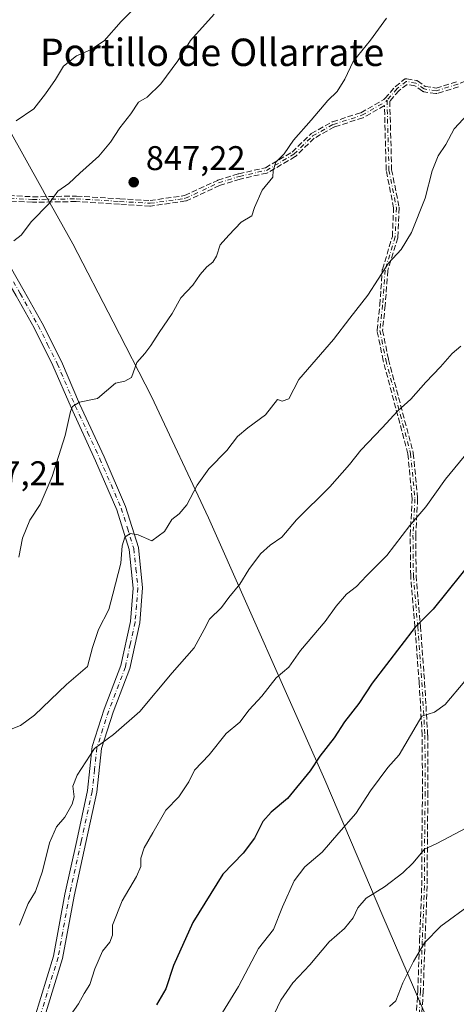
# Model space of a CAD drawing. Units: metres. Extents: x 576723 to 580160, y 4731171 to 4733523.
# Drawn here: x 577957 to 578085, y 4732044 to 4732331 of the extents above; entities that cross this region are included whole.
import ezdxf
from ezdxf.enums import TextEntityAlignment as Align

# ---------------------------------------------------------------- set-up
doc = ezdxf.new("R2010")
doc.units = ezdxf.units.M
doc.header["$MEASUREMENT"] = 0
doc.linetypes.add('DGN Style 3', pattern=[2.307223, 1.648017, -0.659207])
doc.linetypes.add('DGN Style 4', pattern=[2.638475, 1.318413, -0.659207, 0.001648, -0.659207])
for name, color, linetype, lineweight in [('Camino Cxs', 7, 'Continuous', 0), ('Camino eje', 30, 'DGN Style 4', 13), ('Curva de nivel maestra', 30, 'Continuous', 30), ('Curva de nivel normal', 30, 'Continuous', 0), ('Entidad de ámbito territorial', 7, 'Continuous', 0), ('Entidad de ámbito territorial CxS', 92, 'Continuous', 0), ('Municipio', 91, 'Continuous', 13), ('Municipio CxS', 4, 'Continuous', 0), ('Prado CxS', 92, 'Continuous', 0), ('Punto de cota en terreno', 7, 'Continuous', 0), ('Rótulo de punto de cota en terreno', 7, 'Continuous', 0), ('Senda', 7, 'DGN Style 3', 0), ('Texto cartográfico', 7, 'Continuous', 0)]:
    doc.layers.add(name, color=color, linetype=linetype, lineweight=lineweight)
doc.styles.add('Style-Arial', font='txt')

# ---------------------------------------------------------------- blocks, each defined once
blk = doc.blocks.new('*U15')
at = {"layer": 'Municipio CxS', "color": 4, "linetype": 'Continuous', "lineweight": 0, "flags": 128}
blk.add_lwpolyline([(577953.643, 4732299.583), (577963.699, 4732281.533), (577965.094, 4732279.029), (577967.092, 4732275.443), (577972.559, 4732265.63), (577984.393, 4732242.859), (577995.585, 4732221.099), (578012.202, 4732185.665), (578046.233, 4732109.091), (578063.258, 4732069.218), (578072.21, 4732048.54), (578073.973, 4732044.467), (578074.272, 4732043.776), (578076.025, 4732039.726)], dxfattribs=at)
blk = doc.blocks.new('5PATER')
at = {"layer": 'Prado CxS', "linetype": 'Continuous', "lineweight": 0}
h = blk.add_hatch(color=51, dxfattribs=at)
edge = h.paths.add_edge_path()
edge.add_ellipse((0, 0), major_axis=(-0.11, -0.111), ratio=0.999422, start_angle=0, end_angle=360)

msp = doc.modelspace()

# ---------------------------------------------------------------- linework, layer by layer
at = {"layer": 'Camino Cxs', "color": 7, "linetype": 'Continuous', "lineweight": 0}
for points in [[(577937.8601, 4732278.9301, 843.9599), (577945.7001, 4732268.4801, 844.405), (577949.3801, 4732264.2701, 846.0015), (577954.2301, 4732259.0301, 846.9052), (577958.3901, 4732251.7901, 849.0546), (577963.6501, 4732242.4401, 848.4203), (577969.2601, 4732231.2501, 847.6448), (577974.5501, 4732218.9101, 846.4057), (577981.7301, 4732203.4101, 846.2942), (577988.0201, 4732188.8901, 842.1488), (577991.7401, 4732176.9301, 842.5941), (577992.9901, 4732165.1301, 839.6605), (577992.1401, 4732154.9401, 839.5418), (577989.2501, 4732141.6501, 840.055), (577984.3601, 4732128.8201, 838.4359), (577980.9701, 4732118.2001, 837.7454), (577979.5901, 4732105.4901, 836.1139), (577976.3801, 4732090.7501, 835.8438), (577972.9301, 4732075.1301, 834.9055), (577969.6001, 4732056.8901, 836.1207), (577956.5301, 4732014.3601, 833.6497)], [(577953.9501, 4732015.3001, 834.2295), (577966.9401, 4732057.5401, 836.147), (577970.2501, 4732075.6801, 836.0166), (577973.7101, 4732091.3301, 836.1855), (577976.8901, 4732105.9301, 836.3267), (577978.2801, 4732118.7701, 838.3073), (577981.7701, 4732129.7201, 838.7253), (577986.6201, 4732142.4401, 840.8212), (577989.4201, 4732155.3501, 841.8052), (577990.2401, 4732165.1001, 841.4335), (577989.0401, 4732176.3701, 843.6987), (577985.4501, 4732187.9401, 843.1103), (577979.2301, 4732202.2901, 844.9405), (577972.0501, 4732217.8001, 845.7998), (577966.7801, 4732230.0901, 847.9563), (577961.2301, 4732241.1501, 849.7388), (577956.0101, 4732250.4301, 848.7877), (577952.0101, 4732257.4001, 845.7891), (577947.3701, 4732262.4101, 844.6082), (577943.5901, 4732264.9401, 843.1849), (577940.2001, 4732265.9601, 843.2595)], [(577954.2301, 4732259.0301, 846.9052), (577958.3901, 4732251.7901, 849.0546), (577963.6501, 4732242.4401, 848.4203), (577969.2601, 4732231.2501, 847.6448), (577974.5501, 4732218.9101, 846.4057), (577981.7301, 4732203.4101, 846.2942), (577988.0201, 4732188.8901, 842.1488), (577991.7401, 4732176.9301, 842.5941), (577992.9901, 4732165.1301, 839.6605), (577992.1401, 4732154.9401, 839.5418), (577989.2501, 4732141.6501, 840.055), (577984.3601, 4732128.8201, 838.4359), (577980.9701, 4732118.2001, 837.7454), (577979.5901, 4732105.4901, 836.1139), (577976.3801, 4732090.7501, 835.8438), (577972.9301, 4732075.1301, 834.9055), (577969.6001, 4732056.8901, 836.1207), (577956.5301, 4732014.3601, 833.6497)], [(577953.9501, 4732015.3001, 834.2295), (577966.9401, 4732057.5401, 836.147), (577970.2501, 4732075.6801, 836.0166), (577973.7101, 4732091.3301, 836.1855), (577976.8901, 4732105.9301, 836.3267), (577978.2801, 4732118.7701, 838.3073), (577981.7701, 4732129.7201, 838.7253), (577986.6201, 4732142.4401, 840.8212), (577989.4201, 4732155.3501, 841.8052), (577990.2401, 4732165.1001, 841.4335), (577989.0401, 4732176.3701, 843.6987), (577985.4501, 4732187.9401, 843.1103), (577979.2301, 4732202.2901, 844.9405), (577972.0501, 4732217.8001, 845.7998), (577966.7801, 4732230.0901, 847.9563), (577961.2301, 4732241.1501, 849.7388), (577956.0101, 4732250.4301, 848.7877)]]:
    msp.add_polyline3d(points, dxfattribs=at)
at = {"layer": 'Camino eje', "color": 30, "linetype": 'DGN Style 4', "lineweight": 13}
for points in [[(578092.1801, 4732315.0901, 843.3302), (578085.1501, 4732312.2901, 844.0857), (578078.8301, 4732310.3301, 846.0477), (578075.2901, 4732310.9001, 846.6048), (578072.9101, 4732312.6101, 846.1024), (578070.0801, 4732313.0901, 846.3432), (578067.4001, 4732310.9901, 845.9838), (578064.4401, 4732307.6201, 845.6485)], [(577947.6601, 4732280.7001, 842.7207), (577951.4101, 4732279.1501, 843.9557), (577960.8001, 4732278.6001, 848.1972), (577973.5701, 4732278.8101, 848.2245), (577986.2401, 4732278.0401, 848.8492), (577995.1901, 4732277.5001, 848.8474), (578005.4901, 4732278.9701, 849.4894), (578015.2101, 4732283.4701, 848.6642), (578021.2601, 4732285.3601, 847.3263), (578029.1701, 4732287.1301, 847.6972), (578037.2101, 4732291.8201, 847.841), (578042.6801, 4732297.1701, 846.5701), (578048.7501, 4732300.5601, 845.5395), (578057.1101, 4732303.2101, 845.4804), (578064.0609, 4732307.2001, 845.6636), (578064.4401, 4732307.6201, 845.6485)], [(578064.4401, 4732307.6201, 845.6485), (578065.0001, 4732287.2201, 844.9072), (578067.1801, 4732276.2001, 845.2287), (578066.8201, 4732267.6901, 845.551), (578063.8701, 4732257.9701, 845.4554), (578063.1301, 4732247.7901, 845.0845), (578062.3401, 4732240.3501, 843.0286), (578064.1001, 4732231.7301, 842.7494), (578071.3301, 4732204.4201, 837.4191), (578072.6001, 4732191.1901, 838.024), (578072.0301, 4732180.5601, 831.8942), (578072.1601, 4732168.6801, 830.8202), (578073.4101, 4732153.8501, 828.4237), (578074.6501, 4732137.5201, 825.1703), (578075.5301, 4732122.1701, 824.4438), (578075.6101, 4732105.5001, 822.6094), (578075.4501, 4732091.8501, 820.762), (578075.3901, 4732078.1101, 818.0246), (578074.7601, 4732062.0601, 816.8861), (578074.2401, 4732047.3501, 813.8548), (578073.4701, 4732034.6801, 815.093)], [(577955.2001, 4732254.5951, 848.0413), (577957.2001, 4732251.1101, 848.4146), (577962.4401, 4732241.7951, 848.6338), (577965.2151, 4732236.2651, 848.7486), (577968.0201, 4732230.6701, 847.6763), (577973.3001, 4732218.3551, 845.8863), (577976.8901, 4732210.6001, 844.8046), (577980.4801, 4732202.8501, 845.5793), (577986.7351, 4732188.4151, 842.4015), (577988.5301, 4732182.6301, 842.2246), (577990.3901, 4732176.6501, 843.1142), (577991.0151, 4732170.7501, 841.6272), (577991.6151, 4732165.1151, 840.3624), (577991.1901, 4732160.0201, 840.6414), (577990.7801, 4732155.1451, 840.6741), (577989.3801, 4732148.6901, 841.417), (577987.9351, 4732142.0451, 839.9667), (577983.0651, 4732129.2701, 838.1989), (577981.3701, 4732123.9601, 837.5491), (577979.6251, 4732118.4851, 838.0099), (577978.9301, 4732112.0651, 836.3002), (577978.2401, 4732105.7101, 836.0415), (577975.0451, 4732091.0401, 835.9939), (577971.5901, 4732075.4051, 835.2064), (577968.2701, 4732057.2151, 835.9853), (577961.7351, 4732035.9501, 834.6706)]]:
    msp.add_polyline3d(points, dxfattribs=at)
at = {"layer": 'Curva de nivel maestra', "color": 30, "linetype": 'Continuous', "lineweight": 30, "elevation": 825, "flags": 128}
msp.add_lwpolyline([(578090.33, 4732174.2901), (578077.91, 4732158.8901), (578072.7, 4732153.6501), (578060.11, 4732137.3201), (578056.16, 4732131.3401), (578052.03, 4732126.0001), (578049.02, 4732121.3401), (578044.82, 4732116.0001), (578041.98, 4732111.6701), (578035.39, 4732103.5801), (578030.54, 4732099.6601), (578028.14, 4732096.9201), (578025.65, 4732092.0001), (578022.42, 4732087.6701), (578016.42, 4732081.5201), (578007.62, 4732067.3801), (578002.04, 4732054.8501), (577999.76, 4732048.0001), (577997.04, 4732043.3401)], dxfattribs=at)
at = {"layer": 'Curva de nivel normal', "color": 30, "linetype": 'Continuous', "lineweight": 0, "flags": 128}
for points, elevation in [([(577996.12, 4732340.0301), (577986.68, 4732330.6301), (577981.73, 4732324.9801), (577977.73, 4732322.3001), (577973.68, 4732320.5401), (577969.86, 4732317.5201), (577967.51, 4732313.6501), (577964.61, 4732309.4901), (577961.2, 4732305.0601), (577956.06, 4732301.6401)], 840), ([(578013.9, 4732332.7601), (578006.98, 4732325.0901), (578003.25, 4732319.0901), (577998.31, 4732312.3701), (577994.33, 4732308.5401), (577991.81, 4732307.0401), (577989.55, 4732303.6501), (577986.31, 4732299.5701), (577983.64, 4732295.3301), (577980.14, 4732291.2701), (577974.58, 4732286.3501), (577971.4, 4732283.3001), (577968.19, 4732281.0901), (577965.56, 4732277.3301), (577960.45, 4732272.1501), (577957.43, 4732268.1601), (577955.32, 4732266.5401)], 845), ([(577956.78, 4732174.1001), (577957.84, 4732179.6701), (577960.01, 4732184.9301), (577962.99, 4732189.5601), (577966.52, 4732197.6601), (577970.38, 4732209.6601), (577971.85, 4732216.7101), (577972.49, 4732218.1201), (577974.56, 4732219.4401), (577979.78, 4732220.5001), (577985.06, 4732224.9401), (577987.76, 4732225.5701), (577989.73, 4732226.6101), (577991.26, 4732230.9901), (577993.62, 4732233.6601), (577995.43, 4732235.9301), (577997.81, 4732239.7301), (578001.65, 4732245.3201), (578004.2, 4732249.8901), (578007.64, 4732253.5901), (578009.79, 4732256.7401), (578011.72, 4732258.9501), (578013.53, 4732260.3301), (578014.56, 4732262.1001), (578015.66, 4732265.3301), (578018.16, 4732268.1501), (578021.76, 4732271.9501), (578024.96, 4732273.8201), (578025.68, 4732276.3201), (578027.96, 4732281.3201), (578031.1, 4732285.1801), (578031.18, 4732287.0801), (578031.96, 4732289.5101), (578034.35, 4732291.9801), (578037.14, 4732295.9801), (578042.31, 4732301.8001), (578047.17, 4732307.5601), (578049.82, 4732310.1301), (578052.13, 4732313.8001), (578054.58, 4732318.9101), (578059.64, 4732325.1301), (578064.26, 4732331.5901)], 845), ([(577953.08, 4732123.2801), (577957.24, 4732124.9201), (577961.4, 4732127.9701), (577970.76, 4732136.9401), (577976.9, 4732142.1901), (577978.31, 4732147.7201), (577980.12, 4732153.0301), (577983.06, 4732158.8201), (577984.32, 4732163.3301), (577986.6, 4732172.3301), (577987.03, 4732177.4201), (577987.82, 4732179.9501), (577989.32, 4732181.0101), (577991.72, 4732180.6501), (577995.67, 4732178.9201), (577999.35, 4732181.6201), (578001.56, 4732185.1501), (578003.69, 4732186.8201), (578005.96, 4732189.4401), (578008.98, 4732195.1301), (578012.38, 4732199.9201), (578017.59, 4732205.3101), (578020.77, 4732209.3301), (578023.75, 4732211.9101), (578028.9, 4732215.6601), (578032.45, 4732220.1801), (578033.82, 4732219.7001), (578035.69, 4732220.4001), (578038.68, 4732226.0501), (578048.77, 4732237.7601), (578053.53, 4732243.9901), (578058.81, 4732250.6601), (578064.92, 4732259.9901), (578068.58, 4732263.9901), (578071.59, 4732268.9901), (578075.59, 4732278.9801), (578077.65, 4732286.9801), (578079.43, 4732291.4001), (578081.65, 4732294.6601), (578084.05, 4732299.2401), (578090.73, 4732306.4001)], 840), ([(577957.02, 4732066.6201), (577959.54, 4732072.9901), (577961.68, 4732076.4901), (577963.73, 4732082.3801), (577965.8, 4732090.6701), (577967.79, 4732095.3401), (577970.22, 4732098.1601), (577972.36, 4732101.9801), (577972.95, 4732104.1601), (577972.62, 4732107.1901), (577973.84, 4732110.4001), (577978.96, 4732118.1901), (577984.43, 4732122.3401), (577992.21, 4732129.0001), (578001.67, 4732140.3401), (578008.06, 4732147.6701), (578010.99, 4732153.0101), (578012.5, 4732156.0401), (578016.04, 4732159.4001), (578018.22, 4732162.3601), (578021.39, 4732166.2601), (578024.05, 4732170.5101), (578027.42, 4732175.1001), (578030.24, 4732177.6601), (578033.65, 4732179.9901), (578037.94, 4732184.9901), (578047.68, 4732194.6601), (578053.45, 4732201.1501), (578056.77, 4732205.4201), (578063.05, 4732211.9301), (578067.64, 4732216.8701), (578071.42, 4732220.2401), (578075.75, 4732225.2501), (578080.13, 4732229.7101), (578083.49, 4732233.6201), (578086.05, 4732235.7201)], 835), ([(578087.02, 4732203.5501), (578081.52, 4732196.9101), (578075.76, 4732188.8201), (578071.08, 4732183.4201), (578064.4, 4732174.6201), (578058.47, 4732168.7001), (578055.54, 4732165.5601), (578052.6, 4732163.2801), (578049.62, 4732159.8201), (578046.32, 4732155.3001), (578039.11, 4732146.8301), (578035.69, 4732142.0001), (578032.04, 4732138.8801), (578027.8, 4732133.5001), (578024.11, 4732129.5301), (578021.38, 4732125.9501), (578017.4, 4732122.6601), (578012.45, 4732116.3401), (578008.19, 4732111.8801), (578006.5, 4732108.4901), (578003.6, 4732104.1401), (577999.73, 4732100.2501), (577995.96, 4732093.5601), (577993.39, 4732089.1801), (577992.44, 4732086.2301), (577992.43, 4732083.7901), (577991.18, 4732080.8201), (577986.99, 4732073.7101), (577984.19, 4732066.6701), (577984.14, 4732063.6701), (577983.43, 4732061.6701), (577981.27, 4732059.0001), (577979, 4732053.8701), (577977.56, 4732049.3301), (577975.86, 4732046.6201), (577974.27, 4732043.6501), (577971.86, 4732040.3201)], 830), ([(578087.2, 4732137.9001), (578081.47, 4732131.0601), (578078.33, 4732128.8701), (578074.59, 4732127.6701), (578068.03, 4732116.3401), (578064.64, 4732112.6701), (578059.6, 4732105.9001), (578055.36, 4732099.2601), (578050.32, 4732093.5701), (578045.53, 4732087.9601), (578040.41, 4732083.6701), (578037.34, 4732079.5801), (578033.87, 4732072.0001), (578031.25, 4732065.3601), (578026.88, 4732059.8401), (578020.98, 4732048.6701), (578015.55, 4732039.8301)], 820), ([(578087.72, 4732095.0901), (578079.05, 4732090.4401), (578075.39, 4732088.8601), (578072.05, 4732084.8401), (578069.05, 4732081.8701), (578063.72, 4732077.8501), (578058.39, 4732074.5201), (578055.9, 4732071.7001), (578054.56, 4732068.7401), (578052.02, 4732065.6601), (578047.5, 4732061.7101), (578041.86, 4732055.0801), (578036.95, 4732049.8201), (578033.42, 4732044.6701), (578029.42, 4732036.3201)], 815), ([(578089.28, 4732072.9801), (578080.19, 4732066.3301), (578075.44, 4732061.4201), (578072.16, 4732055.9901), (578069.03, 4732049.7501), (578066.98, 4732044.5001), (578065.13, 4732042.8601)], 810)]:
    msp.add_lwpolyline(points, dxfattribs=dict(at, elevation=elevation))
at = {"layer": 'Entidad de ámbito territorial', "color": 7, "linetype": 'Continuous', "lineweight": 0, "flags": 128}
msp.add_lwpolyline([(578093.097, 4732012.417), (578076.025, 4732039.726), (578074.272, 4732043.776), (578073.973, 4732044.467), (578072.21, 4732048.54), (578063.258, 4732069.218), (578046.233, 4732109.091), (578012.202, 4732185.665), (577995.585, 4732221.099), (577984.393, 4732242.859), (577972.559, 4732265.63), (577967.092, 4732275.443), (577965.094, 4732279.029), (577963.699, 4732281.533), (577953.643, 4732299.583), (577952.124, 4732302.309)], dxfattribs=at)
at = {"layer": 'Entidad de ámbito territorial CxS', "color": 92, "linetype": 'Continuous', "lineweight": 0, "flags": 128}
msp.add_lwpolyline([(577953.643, 4732299.583), (577963.699, 4732281.533), (577965.094, 4732279.029), (577967.092, 4732275.443), (577972.559, 4732265.63), (577984.393, 4732242.859), (577995.585, 4732221.099), (578012.202, 4732185.665), (578046.233, 4732109.091), (578063.258, 4732069.218), (578072.21, 4732048.54), (578073.973, 4732044.467), (578074.272, 4732043.776), (578076.025, 4732039.726)], dxfattribs=at)
at = {"layer": 'Municipio', "color": 91, "linetype": 'Continuous', "lineweight": 13, "flags": 128}
msp.add_lwpolyline([(578093.097, 4732012.417), (578076.025, 4732039.726), (578074.272, 4732043.776), (578073.973, 4732044.467), (578072.21, 4732048.54), (578063.258, 4732069.218), (578046.233, 4732109.091), (578012.202, 4732185.665), (577995.585, 4732221.099), (577984.393, 4732242.859), (577972.559, 4732265.63), (577967.092, 4732275.443), (577965.094, 4732279.029), (577963.699, 4732281.533), (577953.643, 4732299.583), (577952.124, 4732302.309)], dxfattribs=at)
msp.add_lwpolyline([(578093.097, 4732012.417), (578076.025, 4732039.726), (578074.272, 4732043.776), (578073.973, 4732044.467), (578072.21, 4732048.54), (578063.258, 4732069.218), (578046.233, 4732109.091), (578012.202, 4732185.665), (577995.585, 4732221.099), (577984.393, 4732242.859), (577972.559, 4732265.63), (577967.092, 4732275.443), (577965.094, 4732279.029), (577963.699, 4732281.533), (577953.643, 4732299.583), (577952.124, 4732302.309)], dxfattribs=at)
at = {"layer": 'Municipio CxS', "color": 4, "linetype": 'Continuous', "lineweight": 0, "flags": 128}
msp.add_lwpolyline([(578093.097, 4732012.417), (578076.025, 4732039.726), (578074.272, 4732043.776), (578073.973, 4732044.467), (578072.21, 4732048.54), (578063.258, 4732069.218), (578046.233, 4732109.091), (578012.202, 4732185.665), (577995.585, 4732221.099), (577984.393, 4732242.859), (577972.559, 4732265.63), (577967.092, 4732275.443), (577965.094, 4732279.029), (577963.699, 4732281.533), (577953.643, 4732299.583), (577952.124, 4732302.309), (577949.576, 4732316.514), (577948.832, 4732328.832), (577948.492, 4732331.797)], dxfattribs=at)
at = {"layer": 'Senda', "color": 7, "linetype": 'DGN Style 3', "lineweight": 0}
for points in [[(577951.5913, 4732279.9409, 844.2773), (577960.817, 4732279.4005, 848.2766), (577973.557, 4732279.61, 848.421), (577973.6187, 4732279.6087, 848.4291), (577986.2885, 4732278.8387, 849.3217), (577995.1574, 4732278.3036, 849.439), (578005.2607, 4732279.7455, 849.8958), (578014.874, 4732284.1961, 848.7934), (578014.9716, 4732284.2338, 848.7755), (578021.0216, 4732286.1238, 847.2868), (578021.0838, 4732286.1405, 847.27), (578028.8743, 4732287.8837, 847.944), (578036.7215, 4732292.4613, 848.2676), (578042.1208, 4732297.7421, 846.8948), (578042.2012, 4732297.811, 846.869), (578042.2901, 4732297.8686, 846.8336), (578048.3601, 4732301.2586, 845.4488), (578048.4326, 4732301.2944, 845.4429), (578048.5084, 4732301.3228, 845.4375), (578056.7864, 4732303.9468, 845.9138), (578063.5524, 4732307.8306, 846.041), (578063.8011, 4732308.1044, 846.1045), (578063.8429, 4732308.152, 846.1154), (578063.8536, 4732308.1644, 846.1183), (578066.7991, 4732311.5181, 846.4692), (578066.8505, 4732311.5715, 846.466), (578066.9067, 4732311.6199, 846.4582), (578069.5867, 4732313.7199, 846.5213), (578069.6131, 4732313.7397, 846.525), (578069.6801, 4732313.783, 846.5329), (578069.7511, 4732313.8194, 846.5396), (578069.8254, 4732313.8485, 846.5449), (578069.9021, 4732313.8701, 846.5486), (578069.9807, 4732313.8839, 846.5505), (578070.0602, 4732313.8899, 846.5506), (578070.1399, 4732313.8879, 846.5486), (578070.2139, 4732313.8789, 846.5448), (578073.0465, 4732313.3984, 846.4678), (578073.1268, 4732313.3802, 846.4865), (578073.2024, 4732313.3548, 846.5011), (578073.2751, 4732313.322, 846.5122), (578073.3442, 4732313.2822, 846.5198), (578073.3769, 4732313.2598, 846.5222), (578075.6037, 4732311.66, 846.8656), (578078.7722, 4732311.1498, 846.5208), (578084.8832, 4732313.045, 844.5592)], [(577951.5913, 4732279.9409, 844.2773), (577960.817, 4732279.4005, 848.2766), (577973.557, 4732279.61, 848.421), (577973.6187, 4732279.6087, 848.4291), (577986.2885, 4732278.8387, 849.3217), (577995.1574, 4732278.3036, 849.439), (578005.2607, 4732279.7455, 849.8958), (578014.874, 4732284.1961, 848.7934), (578014.9716, 4732284.2338, 848.7755), (578021.0216, 4732286.1238, 847.2868), (578021.0838, 4732286.1405, 847.27), (578028.8743, 4732287.8837, 847.944), (578036.7215, 4732292.4613, 848.2676), (578042.1208, 4732297.7421, 846.8948), (578042.2012, 4732297.811, 846.869), (578042.2901, 4732297.8686, 846.8336), (578048.3601, 4732301.2586, 845.4488), (578048.4326, 4732301.2944, 845.4429), (578048.5084, 4732301.3228, 845.4375), (578056.7864, 4732303.9468, 845.9138), (578063.5524, 4732307.8306, 846.041), (578063.8011, 4732308.1044, 846.1045), (578063.8429, 4732308.152, 846.1154), (578063.8536, 4732308.1644, 846.1183), (578066.7991, 4732311.5181, 846.4692), (578066.8505, 4732311.5715, 846.466), (578066.9067, 4732311.6199, 846.4582), (578069.5867, 4732313.7199, 846.5213), (578069.6131, 4732313.7397, 846.525), (578069.6801, 4732313.783, 846.5329), (578069.7511, 4732313.8194, 846.5396), (578069.8254, 4732313.8485, 846.5449), (578069.9021, 4732313.8701, 846.5486), (578069.9807, 4732313.8839, 846.5505), (578070.0602, 4732313.8899, 846.5506), (578070.1399, 4732313.8879, 846.5486), (578070.2139, 4732313.8789, 846.5448), (578073.0465, 4732313.3984, 846.4678), (578073.1268, 4732313.3802, 846.4865), (578073.2024, 4732313.3548, 846.5011), (578073.2751, 4732313.322, 846.5122), (578073.3442, 4732313.2822, 846.5198), (578073.3769, 4732313.2598, 846.5222), (578075.6037, 4732311.66, 846.8656), (578078.7722, 4732311.1498, 846.5208), (578084.8832, 4732313.045, 844.5592)], [(578085.3871, 4732311.526, 843.8204), (578079.0671, 4732309.566, 845.5104), (578079.0468, 4732309.56, 845.5175), (578078.9691, 4732309.5423, 845.5479), (578078.8899, 4732309.5324, 845.5834), (578078.8102, 4732309.5304, 845.6234), (578078.7307, 4732309.5364, 845.6677), (578078.703, 4732309.5403, 845.6841), (578075.163, 4732310.1103, 846.4139), (578075.1121, 4732310.1202, 846.412), (578075.0354, 4732310.1418, 846.4101), (578074.9611, 4732310.1709, 846.4095), (578074.8901, 4732310.2073, 846.4099), (578074.8233, 4732310.2505, 846.4111), (578072.5938, 4732311.8524, 846.0112), (578070.2951, 4732312.2423, 846.1408), (578067.9521, 4732310.4063, 845.7616), (578065.2485, 4732307.3282, 845.3238), (578065.798, 4732287.3094, 844.4963), (578067.9649, 4732276.3554, 845.2015), (578067.9778, 4732276.2613, 845.2366), (578067.9794, 4732276.1663, 845.2691), (578067.6194, 4732267.6563, 845.3564), (578067.6088, 4732267.556, 845.33), (578067.5857, 4732267.4578, 845.3013), (578064.6616, 4732257.8232, 845.4649), (578063.928, 4732247.7321, 844.9662), (578063.9259, 4732247.7081, 844.956), (578063.1487, 4732240.3888, 843.4483), (578064.8794, 4732231.9127, 843.281), (578072.1035, 4732204.6249, 837.0033), (578072.1143, 4732204.5787, 836.9939), (578072.1263, 4732204.4982, 836.9813), (578073.3965, 4732191.2666, 837.3454), (578073.4001, 4732191.1901, 837.2714), (578073.399, 4732191.1473, 837.233), (578072.8304, 4732180.5431, 831.674), (578072.9598, 4732168.7182, 830.656), (578074.2073, 4732153.9173, 828.1235), (578074.2078, 4732153.9107, 828.1217), (578075.4478, 4732137.5807, 824.9368), (578075.4488, 4732137.5659, 824.9355), (578076.3288, 4732122.2159, 824.2277), (578076.3301, 4732122.174, 824.2225), (578076.4101, 4732105.5021, 822.1316), (578076.4101, 4732105.4908, 822.1301), (578076.2501, 4732091.8437, 820.2095), (578076.1901, 4732078.1067, 817.6653), (578076.1895, 4732078.0788, 817.6622), (578075.5596, 4732062.0303, 816.647), (578075.0396, 4732047.3219, 813.4745), (578075.0387, 4732047.3016, 813.4851), (578074.2687, 4732034.6316, 814.7838)], [(578085.3871, 4732311.526, 843.8204), (578079.0671, 4732309.566, 845.5104), (578079.0468, 4732309.56, 845.5175), (578078.9691, 4732309.5423, 845.5479), (578078.8899, 4732309.5324, 845.5834), (578078.8102, 4732309.5304, 845.6234), (578078.7307, 4732309.5364, 845.6677), (578078.703, 4732309.5403, 845.6841), (578075.163, 4732310.1103, 846.4139), (578075.1121, 4732310.1202, 846.412), (578075.0354, 4732310.1418, 846.4101), (578074.9611, 4732310.1709, 846.4095), (578074.8901, 4732310.2073, 846.4099), (578074.8233, 4732310.2505, 846.4111), (578072.5938, 4732311.8524, 846.0112), (578070.2951, 4732312.2423, 846.1408), (578067.9521, 4732310.4063, 845.7616), (578065.2485, 4732307.3282, 845.3238), (578065.798, 4732287.3094, 844.4963), (578067.9649, 4732276.3554, 845.2015), (578067.9778, 4732276.2613, 845.2366), (578067.9794, 4732276.1663, 845.2691), (578067.6194, 4732267.6563, 845.3564), (578067.6088, 4732267.556, 845.33), (578067.5857, 4732267.4578, 845.3013), (578064.6616, 4732257.8232, 845.4649), (578063.928, 4732247.7321, 844.9662), (578063.9259, 4732247.7081, 844.956), (578063.1487, 4732240.3888, 843.4483), (578064.8794, 4732231.9127, 843.281), (578072.1035, 4732204.6249, 837.0033), (578072.1143, 4732204.5787, 836.9939), (578072.1263, 4732204.4982, 836.9813), (578073.3965, 4732191.2666, 837.3454), (578073.4001, 4732191.1901, 837.2714), (578073.399, 4732191.1473, 837.233), (578072.8304, 4732180.5431, 831.674), (578072.9598, 4732168.7182, 830.656), (578074.2073, 4732153.9173, 828.1235), (578074.2078, 4732153.9107, 828.1217), (578075.4478, 4732137.5807, 824.9368), (578075.4488, 4732137.5659, 824.9355), (578076.3288, 4732122.2159, 824.2277), (578076.3301, 4732122.174, 824.2225), (578076.4101, 4732105.5021, 822.1316), (578076.4101, 4732105.4908, 822.1301), (578076.2501, 4732091.8437, 820.2095), (578076.1901, 4732078.1067, 817.6653), (578076.1895, 4732078.0788, 817.6622), (578075.5596, 4732062.0303, 816.647), (578075.0396, 4732047.3219, 813.4745), (578075.0387, 4732047.3016, 813.4851), (578074.2687, 4732034.6316, 814.7838)], [(578072.6742, 4732034.7711, 815.4362), (578073.441, 4732047.3885, 814.2301), (578073.9607, 4732062.09, 817.1238), (578074.5902, 4732078.1276, 818.3853), (578074.6501, 4732091.8536, 821.3143), (578074.6502, 4732091.8595, 821.3163), (578074.8101, 4732105.5029, 823.0878), (578074.7303, 4732122.1453, 824.6629), (578073.8519, 4732137.467, 825.4071), (578072.6127, 4732153.7863, 828.7274), (578071.363, 4732168.613, 831.3372), (578071.3611, 4732168.6403, 831.3386), (578071.3602, 4732168.6714, 831.3394), (578071.2302, 4732180.5514, 832.3729), (578071.2312, 4732180.6015, 832.387), (578071.7981, 4732191.1732, 838.106), (578070.5401, 4732204.2786, 837.8537), (578063.3268, 4732231.5254, 842.2661), (578063.3249, 4732231.5327, 842.2672), (578063.3163, 4732231.5701, 842.2736), (578061.5563, 4732240.1901, 843.0862), (578061.5411, 4732240.3119, 843.132), (578061.5446, 4732240.4346, 843.175), (578062.3332, 4732247.8614, 845.1356), (578063.0722, 4732258.0281, 845.4669), (578063.0836, 4732258.1162, 845.4562), (578063.1046, 4732258.2025, 845.4453), (578066.0251, 4732267.8254, 845.8101), (578066.3768, 4732276.1386, 845.4474), (578064.2154, 4732287.0649, 845.3246), (578064.2004, 4732287.1982, 845.2996), (578063.6827, 4732306.0606, 845.5918), (578057.5084, 4732302.5163, 845.0796), (578057.432, 4732302.4777, 845.076), (578057.3519, 4732302.4475, 845.0846), (578049.0693, 4732299.8221, 845.6635), (578043.1633, 4732296.5237, 846.6385), (578037.7691, 4732291.2478, 847.48), (578037.6948, 4732291.1837, 847.4553), (578037.6132, 4732291.1291, 847.4345), (578029.5732, 4732286.4391, 847.4365), (578029.4625, 4732286.3855, 847.4272), (578029.3448, 4732286.3495, 847.4245), (578021.4671, 4732284.5867, 847.3807), (578015.4987, 4732282.7222, 848.5677), (578005.8262, 4732278.2442, 849.085), (578005.7171, 4732278.203, 849.0801), (578005.6032, 4732278.1782, 849.0843), (577995.3032, 4732276.7082, 848.6689), (577995.2227, 4732276.7008, 848.6541), (577995.142, 4732276.7016, 848.6414), (577986.1918, 4732277.2416, 848.627), (577973.5524, 4732278.0097, 848.0237), (577960.8133, 4732277.8003, 848.134), (577960.7802, 4732277.8004, 848.1142), (577960.7534, 4732277.8015, 848.0983), (577951.3634, 4732278.3515, 843.6914)], [(578072.6742, 4732034.7711, 815.4362), (578073.441, 4732047.3885, 814.2301), (578073.9607, 4732062.09, 817.1238), (578074.5902, 4732078.1276, 818.3853), (578074.6501, 4732091.8536, 821.3143), (578074.6502, 4732091.8595, 821.3163), (578074.8101, 4732105.5029, 823.0878), (578074.7303, 4732122.1453, 824.6629), (578073.8519, 4732137.467, 825.4071), (578072.6127, 4732153.7863, 828.7274), (578071.363, 4732168.613, 831.3372), (578071.3611, 4732168.6403, 831.3386), (578071.3602, 4732168.6714, 831.3394), (578071.2302, 4732180.5514, 832.3729), (578071.2312, 4732180.6015, 832.387), (578071.7981, 4732191.1732, 838.106), (578070.5401, 4732204.2786, 837.8537), (578063.3268, 4732231.5254, 842.2661), (578063.3249, 4732231.5327, 842.2672), (578063.3163, 4732231.5701, 842.2736), (578061.5563, 4732240.1901, 843.0862), (578061.5411, 4732240.3119, 843.132), (578061.5446, 4732240.4346, 843.175), (578062.3332, 4732247.8614, 845.1356), (578063.0722, 4732258.0281, 845.4669), (578063.0836, 4732258.1162, 845.4562), (578063.1046, 4732258.2025, 845.4453), (578066.0251, 4732267.8254, 845.8101), (578066.3768, 4732276.1386, 845.4474), (578064.2154, 4732287.0649, 845.3246), (578064.2004, 4732287.1982, 845.2996), (578063.6827, 4732306.0606, 845.5918), (578057.5084, 4732302.5163, 845.0796), (578057.432, 4732302.4777, 845.076), (578057.3519, 4732302.4475, 845.0846), (578049.0693, 4732299.8221, 845.6635), (578043.1633, 4732296.5237, 846.6385), (578037.7691, 4732291.2478, 847.48), (578037.6948, 4732291.1837, 847.4553), (578037.6132, 4732291.1291, 847.4345), (578029.5732, 4732286.4391, 847.4365), (578029.4625, 4732286.3855, 847.4272), (578029.3448, 4732286.3495, 847.4245), (578021.4671, 4732284.5867, 847.3807), (578015.4987, 4732282.7222, 848.5677), (578005.8262, 4732278.2442, 849.085), (578005.7171, 4732278.203, 849.0801), (578005.6032, 4732278.1782, 849.0843), (577995.3032, 4732276.7082, 848.6689), (577995.2227, 4732276.7008, 848.6541), (577995.142, 4732276.7016, 848.6414), (577986.1918, 4732277.2416, 848.627), (577973.5524, 4732278.0097, 848.0237), (577960.8133, 4732277.8003, 848.134), (577960.7802, 4732277.8004, 848.1142), (577960.7534, 4732277.8015, 848.0983), (577951.3634, 4732278.3515, 843.6914)]]:
    msp.add_polyline3d(points, dxfattribs=at)

# ---------------------------------------------------------------- block references
at = {"layer": 'Municipio CxS', "color": 4, "linetype": 'Continuous', "lineweight": 0}
msp.add_blockref('*U15', (0, 0), dxfattribs=at)
at = {"layer": 'Punto de cota en terreno', "color": 7, "linetype": 'Continuous', "lineweight": 0, "xscale": 10, "yscale": 10, "zscale": 10}
msp.add_blockref('5PATER', (577990.38, 4732283.67, 847.22), dxfattribs=at)

# ---------------------------------------------------------------- texts
at = {"layer": 'Rótulo de punto de cota en terreno', "color": 7, "linetype": 'Continuous', "lineweight": 0, "style": 'Style-Arial'}
for s, p in [('847,22', (577993.9078, 4732287.1978)), ('847,21', (577941.3978, 4732195.1378))]:
    msp.add_text(s, height=7, dxfattribs=at).set_placement(p)
at = {"layer": 'Texto cartográfico', "color": 7, "linetype": 'Continuous', "lineweight": 0, "style": 'Style-Arial'}
msp.add_text('Portillo de Ollarrate', height=8, dxfattribs=at).set_placement((578013.3023, 4732321.6101), align=Align.MIDDLE_CENTER)

doc.saveas('drawing.dxf')
